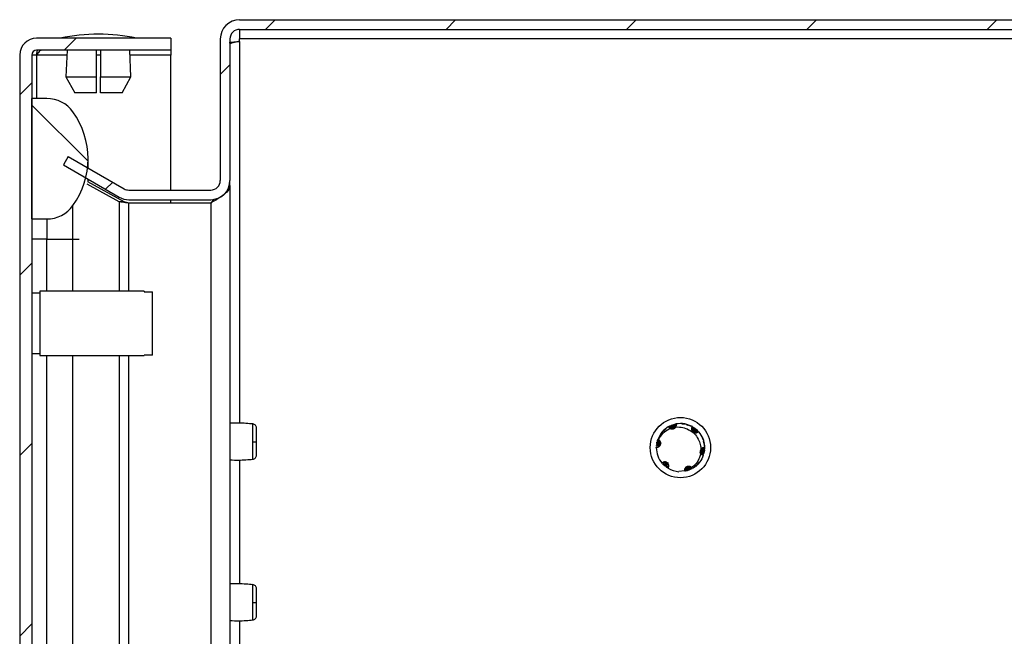
# Model space of a CAD drawing. Units: millimetres. Extents: x 1528 to 5579, y 546 to 5979.
# Drawn here: x 2063 to 2186, y 2438 to 2514 of the extents above; entities that cross this region are included whole.
import ezdxf

# ---------------------------------------------------------------- set-up
doc = ezdxf.new("R2010")
doc.units = ezdxf.units.MM
pattern_1 = [(45, (1603.321, 877.428), (-11.22532, 11.22532), [])]

msp = doc.modelspace()

# ---------------------------------------------------------------- hatches: boundary and pattern name
at = {"linetype": 'Continuous'}
h = msp.add_hatch(dxfattribs=at)
h.set_pattern_fill('ANSI31', scale=5, style=0)
h.set_pattern_definition(pattern_1)
edge = h.paths.add_edge_path(flags=0)
edge.add_arc((2090.82, 2511.94), 1.2, 90, 180, ccw=False)
edge.add_line((2090.82, 2513.14), (2311.02, 2513.14))
edge.add_arc((2311.02, 2511.94), 1.2, 0, 90, ccw=False)
edge.add_line((2312.22, 2511.94), (2312.22, 2510.44))
edge.add_arc((2310.72, 2510.44), 1.5, 315, 360, ccw=False)
edge.add_line((2311.78, 2509.38), (2310.52, 2508.12))
edge.add_arc((2312.79, 2505.86), 3.2, 135, 180)
edge.add_line((2309.59, 2505.86), (2309.59, 2500.24))
edge.add_line((2309.59, 2500.24), (2310.79, 2500.24))
edge.add_line((2310.79, 2500.24), (2310.79, 2505.86))
edge.add_arc((2312.79, 2505.86), 2, 135, 180, ccw=False)
edge.add_line((2311.37, 2507.27), (2312.63, 2508.53))
edge.add_arc((2310.72, 2510.44), 2.7, 315, 360)
edge.add_line((2313.42, 2510.44), (2313.42, 2511.94))
edge.add_arc((2311.02, 2511.94), 2.4, 0, 90)
edge.add_line((2311.02, 2514.34), (2090.82, 2514.34))
edge.add_arc((2090.82, 2511.94), 2.4, 90, 180)
edge.add_line((2088.42, 2511.94), (2088.42, 2494.34))
edge.add_arc((2087.22, 2494.34), 1.2, 270, 360, ccw=False)
edge.add_line((2087.22, 2493.14), (2077.04, 2493.14))
edge.add_arc((2077.04, 2494.34), 1.2, 240, 270, ccw=False)
edge.add_line((2076.44, 2493.3), (2069.49, 2497.32))
edge.add_line((2069.49, 2497.32), (2068.89, 2496.28))
edge.add_line((2068.89, 2496.28), (2075.84, 2492.26))
edge.add_arc((2077.04, 2494.34), 2.4, 240, 270)
edge.add_line((2077.04, 2491.94), (2087.22, 2491.94))
edge.add_arc((2087.22, 2494.34), 2.4, 270, 360)
edge.add_line((2089.62, 2494.34), (2089.62, 2511.94))
h = msp.add_hatch(dxfattribs=at)
h.set_pattern_fill('ANSI31', scale=5, style=0)
h.set_pattern_definition(pattern_1)
edge = h.paths.add_edge_path(flags=0)
edge.add_line((2064.96, 1717.14), (2064.96, 2509.94))
edge.add_arc((2065.56, 2509.94), 0.6, 90, 180, ccw=False)
edge.add_line((2065.56, 2510.54), (2082.26, 2510.54))
edge.add_line((2082.26, 2510.54), (2082.26, 2512.04))
edge.add_line((2082.26, 2512.04), (2065.56, 2512.04))
edge.add_arc((2065.56, 2509.94), 2.1, 90, 180)
edge.add_line((2063.46, 2509.94), (2063.46, 1717.14))
edge.add_arc((2065.56, 1717.14), 2.1, 180, 270)
edge.add_line((2065.56, 1715.04), (2082.26, 1715.04))
edge.add_line((2082.26, 1715.04), (2082.26, 1716.54))
edge.add_line((2082.26, 1716.54), (2065.56, 1716.54))
edge.add_arc((2065.56, 1717.14), 0.6, 180, 270, ccw=False)
h = msp.add_hatch(dxfattribs=at)
h.set_pattern_fill('ANSI31', scale=5, angle=90, style=0)
h.set_pattern_definition([(135, (1603.321, 877.428), (-11.22532, -11.22532), [])])
edge = h.paths.add_edge_path(flags=0)
edge.add_arc((2061.96, 2497.04), 10, 324.3147, 395.6853)
edge.add_arc((2066.83, 2500.54), 4, 35.6853, 90)
edge.add_line((2066.83, 2504.54), (2064.96, 2504.54))
edge.add_line((2064.96, 2504.54), (2064.96, 2489.54))
edge.add_line((2064.96, 2489.54), (2066.83, 2489.54))
edge.add_arc((2066.83, 2493.54), 4, 270, 324.3147)

# ---------------------------------------------------------------- linework, layer by layer
at = {"color": 7, "linetype": 'Continuous'}
for p, q in [((2090.82, 2514.34), (2311.02, 2514.34)), ((2090.82, 2513.14), (2311.02, 2513.14)), ((2090.82, 2513.14), (2090.82, 2511.94)), ((2082.26, 2512.04), (2065.56, 2512.04)), ((2082.26, 2512.04), (2082.26, 2510.54)), ((2088.42, 2511.94), (2088.42, 2494.34)), ((2089.62, 2511.94), (2089.62, 2494.34)), ((2311.02, 2511.94), (2090.82, 2511.94)), ((2090.82, 2511.64), (2090.82, 2511.94)), ((2082.26, 2510.54), (2065.56, 2510.54)), ((2065.56, 2509.94), (2065.67, 2510.54)), ((2069.35, 2510.54), (2069.21, 2507.24)), ((2073.01, 2507.24), (2073.01, 2510.54)), ((2073.51, 2510.54), (2073.51, 2507.24)), ((2077.3, 2507.24), (2077.16, 2510.54)), ((2082.26, 2510.54), (2082.26, 2509.94)), ((2063.46, 2509.94), (2063.46, 1717.14)), ((2064.96, 2509.94), (2064.96, 1717.14)), ((2065.56, 2509.94), (2064.96, 2509.94)), ((2082.26, 2493.14), (2082.26, 2509.94)), ((2069.21, 2507.24), (2070.32, 2505.24)), ((2069.21, 2507.24), (2073.01, 2507.24)), ((2073.01, 2505.24), (2073.01, 2507.24)), ((2073.51, 2507.24), (2077.3, 2507.24)), ((2073.51, 2505.24), (2073.51, 2507.24)), ((2076.19, 2505.24), (2077.3, 2507.24)), ((2064.96, 2489.54), (2064.96, 2504.54)), ((2066.83, 2504.54), (2064.96, 2504.54)), ((2073.01, 2505.24), (2070.32, 2505.24)), ((2076.19, 2505.24), (2073.51, 2505.24)), ((2069.49, 2497.32), (2068.89, 2496.28)), ((2069.49, 2497.32), (2076.44, 2493.3)), ((2071.96, 2495.89), (2071.96, 2497.04)), ((2068.89, 2496.28), (2075.84, 2492.26)), ((2071.96, 2494.15), (2071.96, 2494.51)), ((2075.84, 2491.67), (2071.83, 2493.89)), ((2076.44, 2491.67), (2071.94, 2494.16)), ((2089.53, 2493.7), (2089.62, 2493.7)), ((2089.62, 2493.7), (2089.62, 2494.34)), ((2089.62, 2493.7), (2089.62, 2423.04)), ((2077.04, 2493.14), (2087.22, 2493.14)), ((2087.63, 2492.02), (2087.22, 2491.52)), ((2070.08, 2487.04), (2070.08, 2491.21)), ((2076.44, 2491.67), (2075.84, 2491.67)), ((2077.04, 2491.94), (2087.22, 2491.94)), ((2087.22, 2491.52), (2077.04, 2491.52)), ((2082.26, 2491.52), (2082.26, 2491.94)), ((2064.96, 2489.54), (2066.83, 2489.54)), ((2066.83, 2489.54), (2066.83, 2487.04)), ((2066.83, 2487.04), (2064.96, 2487.04)), ((2066.83, 2487.04), (2070.08, 2487.04)), ((2065.96, 2480.29), (2064.96, 2480.29)), ((2078.96, 2480.54), (2065.96, 2480.54)), ((2065.96, 2480.54), (2065.96, 2472.54)), ((2078.96, 2480.54), (2078.96, 2480.49)), ((2078.96, 2480.49), (2079.96, 2480.49)), ((2079.96, 2472.59), (2079.96, 2480.49)), ((2064.96, 2472.79), (2065.96, 2472.79)), ((2065.96, 2472.54), (2078.96, 2472.54)), ((2079.96, 2472.59), (2078.96, 2472.59)), ((2078.96, 2472.59), (2078.96, 2472.54)), ((2144.17, 2463.69), (2144.46, 2463.8)), ((2144.36, 2463.79), (2144.65, 2463.87)), ((2144.5, 2463.85), (2144.55, 2463.87)), ((2144.55, 2463.87), (2144.84, 2463.94)), ((2144.69, 2463.93), (2144.74, 2463.94)), ((2144.74, 2463.94), (2145.04, 2463.99)), ((2144.88, 2463.99), (2144.93, 2464)), ((2145.11, 2464.04), (2145.07, 2464.03)), ((2146.37, 2463.96), (2146.82, 2463.86)), ((2146.42, 2463.99), (2146.63, 2463.9)), ((2146.55, 2463.91), (2146.99, 2463.78)), ((2146.6, 2463.94), (2146.81, 2463.83)), ((2143.43, 2463.08), (2143.6, 2463.22)), ((2143.58, 2463.25), (2143.46, 2463.08)), ((2143.73, 2463.38), (2143.55, 2463.17)), ((2143.55, 2463.22), (2143.74, 2463.35)), ((2143.87, 2463.49), (2143.69, 2463.3)), ((2143.69, 2463.35), (2143.89, 2463.47)), ((2144.03, 2463.6), (2143.74, 2463.33)), ((2144.13, 2463.67), (2144.17, 2463.69)), ((2144.31, 2463.77), (2144.36, 2463.79)), ((2144.42, 2463.48), (2144.42, 2463.48)), ((2147.1, 2463.73), (2147.14, 2463.7)), ((2147.14, 2463.7), (2147.38, 2463.51)), ((2147.28, 2463.62), (2147.32, 2463.6)), ((2147.32, 2463.6), (2147.54, 2463.39)), ((2147.45, 2463.51), (2147.49, 2463.48)), ((2147.49, 2463.48), (2147.7, 2463.26)), ((2147.61, 2463.38), (2147.65, 2463.34)), ((2147.65, 2463.34), (2147.84, 2463.11)), ((2147.76, 2463.24), (2147.8, 2463.21)), ((2147.89, 2463.1), (2147.92, 2463.07)), ((2148.02, 2462.96), (2148.01, 2462.96)), ((2142.81, 2461.83), (2142.7, 2461.54)), ((2142.7, 2461.5), (2142.7, 2461.54)), ((2142.73, 2461.7), (2142.74, 2461.75)), ((2142.78, 2461.89), (2142.79, 2461.93)), ((2142.91, 2462.17), (2142.79, 2461.93)), ((2142.85, 2462.11), (2142.83, 2462.07)), ((2142.94, 2462.08), (2142.85, 2462.11)), ((2148.46, 2462.19), (2148.5, 2462.1)), ((2148.49, 2461.94), (2148.64, 2461.51)), ((2148.54, 2461.77), (2148.66, 2461.32)), ((2148.6, 2461.74), (2148.61, 2461.51)), ((2142.67, 2461.09), (2142.67, 2461.14)), ((2142.67, 2461.14), (2142.67, 2461.14)), ((2142.67, 2461.14), (2142.67, 2461.09)), ((2142.67, 2461.09), (2142.67, 2461.13)), ((2142.68, 2461.29), (2142.68, 2461.34)), ((2142.82, 2460.17), (2142.81, 2460.17)), ((2148.62, 2460.54), (2148.51, 2460.26)), ((2148.54, 2460.2), (2148.52, 2460.16)), ((2148.65, 2460.74), (2148.57, 2460.45)), ((2148.59, 2460.39), (2148.57, 2460.34)), ((2148.67, 2460.95), (2148.6, 2460.65)), ((2148.67, 2461.15), (2148.62, 2460.85)), ((2148.63, 2460.58), (2148.62, 2460.54)), ((2148.66, 2460.79), (2148.65, 2460.74)), ((2148.67, 2461.2), (2148.67, 2461.15)), ((2148.67, 2461), (2148.67, 2460.95)), ((2142.88, 2459.99), (2142.88, 2460)), ((2143.39, 2459.15), (2143.37, 2459.16)), ((2143.51, 2459.01), (2143.48, 2459.04)), ((2143.77, 2458.77), (2143.57, 2459)), ((2143.65, 2458.87), (2143.62, 2458.91)), ((2147.71, 2458.96), (2147.39, 2458.63)), ((2147.72, 2458.9), (2147.53, 2458.77)), ((2147.84, 2459.1), (2147.54, 2458.75)), ((2143.81, 2458.74), (2143.77, 2458.77)), ((2144.11, 2458.53), (2143.88, 2458.73)), ((2143.97, 2458.62), (2143.93, 2458.65)), ((2144.05, 2458.77), (2143.97, 2458.62)), ((2145.04, 2458.16), (2145.05, 2458.16)), ((2146.18, 2458.2), (2145.47, 2458.1)), ((2146.5, 2458.21), (2146.16, 2458.17)), ((2146.36, 2458.17), (2146.32, 2458.16)), ((2146.7, 2458.27), (2146.4, 2458.22)), ((2146.55, 2458.22), (2146.5, 2458.21)), ((2146.89, 2458.35), (2146.6, 2458.28)), ((2146.74, 2458.29), (2146.7, 2458.27)), ((2147.08, 2458.44), (2146.79, 2458.35)), ((2146.93, 2458.37), (2146.89, 2458.35)), ((2147.25, 2458.54), (2146.97, 2458.43)), ((2147.12, 2458.46), (2147.08, 2458.44)), ((2147.29, 2458.57), (2147.25, 2458.54)), ((2147.29, 2458.57), (2147.29, 2458.57))]:
    msp.add_line(p, q, dxfattribs=at)
at = {"color": 8, "linetype": 'Continuous'}
for p, q in [((2090.82, 2511.64), (2090.82, 2464.13)), ((2065.56, 2509.94), (2065.56, 2504.54)), ((2069.33, 2509.94), (2065.56, 2509.94)), ((2073.51, 2509.94), (2073.01, 2509.94)), ((2082.26, 2509.94), (2077.18, 2509.94)), ((2075.84, 2491.67), (2075.84, 2480.54)), ((2077.04, 2480.54), (2077.04, 2491.52)), ((2087.22, 2491.52), (2087.22, 2423.04)), ((2066.83, 2480.54), (2066.83, 2487.04)), ((2070.08, 2487.04), (2070.85, 2487.04)), ((2070.08, 2480.54), (2070.08, 2487.04)), ((2066.83, 2424.96), (2066.83, 2472.54)), ((2070.08, 2423.54), (2070.08, 2472.54)), ((2075.84, 2472.54), (2075.84, 2423.54)), ((2077.04, 2423.44), (2077.04, 2472.54)), ((2090.82, 2459.55), (2090.82, 2444.13)), ((2090.82, 2439.55), (2090.82, 2423.04))]:
    msp.add_line(p, q, dxfattribs=at)
at = {"color": 7, "linetype": 'Continuous'}
msp.add_circle((2145.67, 2461.09), 3.75, dxfattribs=at)
for centre, radius, start, end in [((2090.82, 2511.94), 2.4, 90, 180), ((2090.82, 2511.94), 1.2, 90, 180), ((2065.56, 2509.94), 2.1, 90, 180), ((2073.56, 2486.78), 25.77, 90.6701, 101.3059), ((2072.95, 2486.78), 25.77, 78.6941, 89.3299), ((2065.56, 2509.94), 0.6, 90, 180), ((2066.83, 2500.54), 4, 35.6853, 90), ((2061.96, 2497.04), 10, 324.3147, 35.6853), ((2077.04, 2494.34), 1.2, 240, 270), ((2087.22, 2494.34), 2.4, 270, 0), ((2087.22, 2494.34), 1.2, 270, 0), ((2077.04, 2494.34), 2.4, 240, 270), ((2066.83, 2493.54), 4, 270, 324.3147), ((2092.57, 2473.71), 11.89, 269.4799, 271.6698), ((2145.67, 2461.09), 3, 180, 220.0116), ((2145.67, 2461.09), 3, 239.1324, 266.2193), ((2092.57, 2453.71), 11.89, 269.4799, 271.6698)]:
    msp.add_arc(centre, radius, start, end, dxfattribs=at)
for points, knots in [([(2089.51, 2511.51), (2089.64, 2511.53), (2090.01, 2511.57), (2090.5, 2511.61), (2090.82, 2511.64)], [0, 0, 0, 0, 0.335073, 1, 1, 1, 1]), ([(2090.82, 2511.64), (2090.66, 2511.61), (2090.35, 2511.56), (2089.95, 2511.47), (2089.67, 2511.39), (2089.64, 2511.33), (2089.62, 2511.3)], [0, 0, 0, 0, 0.2499989, 0.499996, 0.7499973, 1, 1, 1, 1]), ([(2066.16, 2510.54), (2066.11, 2510.53), (2066.01, 2510.51), (2065.86, 2510.38), (2065.71, 2510.18), (2065.61, 2510.02), (2065.56, 2509.94)], [0, 0, 0, 0, 0.250015, 0.499996, 0.749989, 1, 1, 1, 1]), ([(2089.62, 2493.7), (2089.58, 2493.52), (2089.51, 2493.16), (2088.96, 2492.62), (2088.17, 2492.07), (2087.54, 2491.7), (2087.22, 2491.52)], [0, 0, 0, 0, 0.248419, 0.497021, 0.745629, 1, 1, 1, 1]), ([(2077.04, 2491.52), (2076.91, 2491.53), (2076.63, 2491.57), (2076.22, 2491.62), (2075.97, 2491.65), (2075.84, 2491.67)], [0, 0, 0, 0, 0.319965, 0.654654, 1, 1, 1, 1]), ([(2077.04, 2491.52), (2076.94, 2491.54), (2076.79, 2491.58), (2076.59, 2491.63), (2076.49, 2491.66), (2076.44, 2491.67)], [0, 0, 0, 0, 0.483152, 0.73934, 1, 1, 1, 1]), ([(2092.49, 2464.03), (2091.9, 2464.08), (2090.94, 2464.17), (2089.98, 2464.13), (2089.62, 2464.12)], [0, 0, 0, 0, 0.619115, 1, 1, 1, 1]), ([(2092.92, 2463.54), (2092.91, 2463.6), (2092.9, 2463.72), (2092.8, 2463.88), (2092.65, 2464), (2092.52, 2464.02), (2092.47, 2464.04)], [0, 0, 0, 0, 0.2412583, 0.4999718, 0.7587312, 1, 1, 1, 1]), ([(2144.61, 2463.43), (2144.62, 2463.45), (2144.64, 2463.55), (2144.6, 2463.7), (2144.53, 2463.81), (2144.5, 2463.85)], [0, 0, 0, 0, 0.18146, 0.605908, 1, 1, 1, 1]), ([(2144.55, 2463.87), (2144.6, 2463.82), (2144.69, 2463.72), (2144.74, 2463.55), (2144.72, 2463.44), (2144.71, 2463.4)], [0, 0, 0, 0, 0.410117, 0.76972, 1, 1, 1, 1]), ([(2144.73, 2463.44), (2144.75, 2463.48), (2144.79, 2463.58), (2144.78, 2463.76), (2144.72, 2463.87), (2144.69, 2463.93)], [0, 0, 0, 0, 0.2410964, 0.6084777, 1, 1, 1, 1]), ([(2144.74, 2463.94), (2144.78, 2463.88), (2144.86, 2463.77), (2144.88, 2463.59), (2144.84, 2463.48), (2144.82, 2463.43)], [0, 0, 0, 0, 0.393641, 0.732219, 1, 1, 1, 1]), ([(2144.85, 2463.47), (2144.86, 2463.49), (2144.91, 2463.57), (2144.94, 2463.72), (2144.93, 2463.87), (2144.89, 2463.96), (2144.88, 2463.99)], [0, 0, 0, 0, 0.136677, 0.457326, 0.841986, 1, 1, 1, 1]), ([(2145.07, 2464.03), (2145.08, 2463.96), (2145.1, 2463.81), (2145.03, 2463.62), (2144.94, 2463.49), (2144.89, 2463.45), (2144.88, 2463.45)], [0, 0, 0, 0, 0.34833, 0.706686, 0.951194, 1, 1, 1, 1]), ([(2144.93, 2464), (2144.96, 2463.94), (2145.01, 2463.84), (2145.01, 2463.66), (2144.97, 2463.54), (2144.92, 2463.49), (2144.91, 2463.49)], [0, 0, 0, 0, 0.3300755, 0.6609831, 0.9660719, 1, 1, 1, 1]), ([(2145.11, 2464.04), (2145.13, 2463.98), (2145.16, 2463.87), (2145.13, 2463.74), (2145.1, 2463.67), (2145.09, 2463.65)], [0, 0, 0, 0, 0.435919, 0.8730884, 1, 1, 1, 1]), ([(2147.16, 2463.7), (2146.84, 2463.84), (2146.2, 2464.14), (2145.48, 2464.07), (2145.11, 2464.04)], [0, 0, 0, 0, 0.478929, 1, 1, 1, 1]), ([(2145.84, 2464.05), (2145.94, 2464.06), (2146.08, 2464.07), (2146.22, 2464.04), (2146.26, 2464.03)], [0, 0, 0, 0, 0.676828, 1, 1, 1, 1]), ([(2145.85, 2464.07), (2145.88, 2464.08), (2145.95, 2464.09), (2146.02, 2464.07), (2146.06, 2464.07)], [0, 0, 0, 0, 0.364265, 1, 1, 1, 1]), ([(2146.38, 2464.01), (2146.38, 2464.01), (2146.39, 2464), (2146.41, 2464), (2146.42, 2464), (2146.42, 2463.99)], [0, 0, 0, 0, 0.1283507, 0.6415193, 1, 1, 1, 1]), ([(2146.56, 2463.96), (2146.56, 2463.95), (2146.57, 2463.95), (2146.59, 2463.95), (2146.6, 2463.94), (2146.6, 2463.94)], [0, 0, 0, 0, 0.225759, 0.612925, 1, 1, 1, 1]), ([(2146.74, 2463.89), (2146.74, 2463.89), (2146.75, 2463.89), (2146.77, 2463.88), (2146.78, 2463.88), (2146.78, 2463.88)], [0, 0, 0, 0, 0.228943, 0.614456, 1, 1, 1, 1]), ([(2146.92, 2463.82), (2146.92, 2463.82), (2146.93, 2463.81), (2146.95, 2463.81), (2146.96, 2463.8), (2146.97, 2463.8)], [0, 0, 0, 0, 0.133225, 0.666305, 1, 1, 1, 1]), ([(2092.92, 2461.82), (2092.92, 2462.05), (2092.92, 2462.49), (2092.92, 2463.06), (2092.92, 2463.46), (2092.92, 2463.51), (2092.92, 2463.54)], [0, 0, 0, 0, 0.25003, 0.500074, 0.750107, 1, 1, 1, 1]), ([(2144.18, 2463.7), (2143.9, 2463.5), (2143.31, 2463.09), (2143.01, 2462.45), (2142.85, 2462.11)], [0, 0, 0, 0, 0.47849, 1, 1, 1, 1]), ([(2142.94, 2462.08), (2143.11, 2462.36), (2143.44, 2462.92), (2144.03, 2463.32), (2144.37, 2463.47), (2144.42, 2463.48)], [0, 0, 0, 0, 0.466082, 0.932772, 1, 1, 1, 1]), ([(2143.52, 2463.19), (2143.52, 2463.19), (2143.53, 2463.19), (2143.54, 2463.2), (2143.55, 2463.21), (2143.55, 2463.22), (2143.55, 2463.22)], [0, 0, 0, 0, 0.1514693, 0.4542723, 0.7271331, 1, 1, 1, 1]), ([(2143.66, 2463.32), (2143.66, 2463.32), (2143.67, 2463.32), (2143.68, 2463.33), (2143.69, 2463.34), (2143.69, 2463.35)], [0, 0, 0, 0, 0.231666, 0.615873, 1, 1, 1, 1]), ([(2143.8, 2463.44), (2143.81, 2463.44), (2143.81, 2463.45), (2143.83, 2463.46), (2143.84, 2463.47), (2143.84, 2463.47)], [0, 0, 0, 0, 0.220858, 0.610417, 1, 1, 1, 1]), ([(2143.96, 2463.56), (2143.96, 2463.56), (2143.97, 2463.56), (2143.98, 2463.57), (2144, 2463.58), (2144, 2463.58)], [0, 0, 0, 0, 0.105704, 0.528532, 1, 1, 1, 1]), ([(2144.42, 2463.48), (2144.39, 2463.5), (2144.33, 2463.53), (2144.25, 2463.6), (2144.21, 2463.66), (2144.18, 2463.7)], [0, 0, 0, 0, 0.299987, 0.5999485, 1, 1, 1, 1]), ([(2144.47, 2463.47), (2144.45, 2463.52), (2144.43, 2463.64), (2144.35, 2463.72), (2144.31, 2463.77)], [0, 0, 0, 0, 0.498291, 1, 1, 1, 1]), ([(2144.36, 2463.79), (2144.41, 2463.74), (2144.52, 2463.65), (2144.59, 2463.51), (2144.58, 2463.44), (2144.58, 2463.43)], [0, 0, 0, 0, 0.488555, 0.923509, 1, 1, 1, 1]), ([(2144.42, 2463.48), (2144.47, 2463.46), (2144.57, 2463.41), (2144.74, 2463.42), (2144.91, 2463.47), (2145.02, 2463.56), (2145.07, 2463.63), (2145.09, 2463.65)], [0, 0, 0, 0, 0.220024, 0.440049, 0.660065, 0.880097, 1, 1, 1, 1]), ([(2145.09, 2463.65), (2145.39, 2463.66), (2145.95, 2463.68), (2146.45, 2463.44), (2146.68, 2463.32)], [0, 0, 0, 0, 0.537125, 1, 1, 1, 1]), ([(2146.68, 2463.32), (2146.75, 2463.29), (2147.07, 2463.13), (2147.59, 2462.71), (2147.84, 2462.21), (2147.96, 2461.96)], [0, 0, 0, 0, 0.1306496, 0.5600042, 1, 1, 1, 1]), ([(2147.09, 2463.39), (2147.09, 2463.42), (2147.08, 2463.48), (2147.1, 2463.59), (2147.14, 2463.66), (2147.16, 2463.7)], [0, 0, 0, 0, 0.295608, 0.591149, 1, 1, 1, 1]), ([(2147.09, 2463.33), (2147.14, 2463.37), (2147.23, 2463.45), (2147.26, 2463.57), (2147.28, 2463.62)], [0, 0, 0, 0, 0.512867, 1, 1, 1, 1]), ([(2147.92, 2463.07), (2147.88, 2463.03), (2147.81, 2462.94), (2147.64, 2462.88), (2147.48, 2462.89), (2147.33, 2462.95), (2147.22, 2463.05), (2147.14, 2463.18), (2147.1, 2463.29), (2147.09, 2463.36), (2147.09, 2463.39)], [0, 0, 0, 0, 0.158597, 0.317686, 0.46267, 0.587583, 0.700222, 0.813784, 0.940267, 1, 1, 1, 1]), ([(2147.12, 2463.07), (2147.2, 2463.08), (2147.34, 2463.1), (2147.51, 2463.22), (2147.58, 2463.32), (2147.61, 2463.38)], [0, 0, 0, 0, 0.36094, 0.675603, 1, 1, 1, 1]), ([(2147.32, 2463.6), (2147.31, 2463.52), (2147.29, 2463.39), (2147.2, 2463.26), (2147.14, 2463.22), (2147.13, 2463.22)], [0, 0, 0, 0, 0.493254, 0.933494, 1, 1, 1, 1]), ([(2147.14, 2463.19), (2147.17, 2463.2), (2147.26, 2463.23), (2147.37, 2463.34), (2147.43, 2463.45), (2147.45, 2463.51)], [0, 0, 0, 0, 0.186923, 0.611475, 1, 1, 1, 1]), ([(2147.49, 2463.48), (2147.47, 2463.4), (2147.43, 2463.27), (2147.32, 2463.14), (2147.22, 2463.11), (2147.19, 2463.1)], [0, 0, 0, 0, 0.427189, 0.802918, 1, 1, 1, 1]), ([(2147.65, 2463.34), (2147.62, 2463.28), (2147.57, 2463.15), (2147.44, 2463.05), (2147.34, 2463.03), (2147.32, 2463.03)], [0, 0, 0, 0, 0.442478, 0.824611, 1, 1, 1, 1]), ([(2147.8, 2463.21), (2147.76, 2463.16), (2147.7, 2463.05), (2147.55, 2462.96), (2147.41, 2462.93), (2147.34, 2462.95), (2147.33, 2462.96)], [0, 0, 0, 0, 0.320216, 0.641207, 0.937399, 1, 1, 1, 1]), ([(2147.34, 2463.01), (2147.36, 2463.01), (2147.44, 2463.01), (2147.57, 2463.07), (2147.69, 2463.15), (2147.75, 2463.22), (2147.76, 2463.24)], [0, 0, 0, 0, 0.097626, 0.448454, 0.866918, 1, 1, 1, 1]), ([(2147.38, 2462.94), (2147.42, 2462.94), (2147.53, 2462.92), (2147.71, 2462.97), (2147.83, 2463.04), (2147.88, 2463.1), (2147.89, 2463.1)], [0, 0, 0, 0, 0.2446415, 0.5516933, 0.9242203, 1, 1, 1, 1]), ([(2147.92, 2463.07), (2148.13, 2462.8), (2148.55, 2462.22), (2148.63, 2461.51), (2148.67, 2461.14)], [0, 0, 0, 0, 0.47906, 1, 1, 1, 1]), ([(2092.47, 2461.53), (2092.47, 2461.58), (2092.47, 2461.67), (2092.47, 2461.77), (2092.47, 2461.82)], [0, 0, 0, 0, 0.499958, 1, 1, 1, 1]), ([(2092.92, 2460.14), (2092.92, 2460.17), (2092.92, 2460.21), (2092.92, 2460.6), (2092.92, 2461.16), (2092.92, 2461.6), (2092.92, 2461.82)], [0, 0, 0, 0, 0.24979, 0.499766, 0.749863, 1, 1, 1, 1]), ([(2142.68, 2461.34), (2142.75, 2461.36), (2142.88, 2461.41), (2143.04, 2461.39), (2143.1, 2461.34), (2143.12, 2461.33)], [0, 0, 0, 0, 0.473877, 0.895029, 1, 1, 1, 1]), ([(2142.7, 2461.54), (2142.78, 2461.56), (2142.91, 2461.59), (2143.09, 2461.54), (2143.17, 2461.46), (2143.2, 2461.43)], [0, 0, 0, 0, 0.3975, 0.745147, 1, 1, 1, 1]), ([(2143.13, 2461.36), (2143.11, 2461.38), (2143.04, 2461.45), (2142.88, 2461.5), (2142.76, 2461.5), (2142.7, 2461.5)], [0, 0, 0, 0, 0.206242, 0.615446, 1, 1, 1, 1]), ([(2143.17, 2461.48), (2143.14, 2461.51), (2143.08, 2461.6), (2142.93, 2461.68), (2142.8, 2461.69), (2142.73, 2461.7)], [0, 0, 0, 0, 0.228805, 0.596096, 1, 1, 1, 1]), ([(2142.74, 2461.75), (2142.81, 2461.75), (2142.95, 2461.76), (2143.11, 2461.69), (2143.16, 2461.61), (2143.18, 2461.58)], [0, 0, 0, 0, 0.434124, 0.806168, 1, 1, 1, 1]), ([(2143.2, 2461.59), (2143.19, 2461.61), (2143.16, 2461.68), (2143.05, 2461.78), (2142.91, 2461.86), (2142.81, 2461.88), (2142.78, 2461.89)], [0, 0, 0, 0, 0.103727, 0.421167, 0.803464, 1, 1, 1, 1]), ([(2142.79, 2461.93), (2142.85, 2461.93), (2142.97, 2461.92), (2143.12, 2461.82), (2143.2, 2461.72), (2143.22, 2461.65), (2143.22, 2461.64)], [0, 0, 0, 0, 0.325979, 0.652825, 0.953429, 1, 1, 1, 1]), ([(2143.23, 2461.62), (2143.22, 2461.66), (2143.2, 2461.76), (2143.1, 2461.9), (2142.97, 2462.01), (2142.88, 2462.05), (2142.83, 2462.07)], [0, 0, 0, 0, 0.177133, 0.473502, 0.774834, 1, 1, 1, 1]), ([(2142.97, 2461.2), (2143.02, 2461.23), (2143.08, 2461.28), (2143.15, 2461.37), (2143.19, 2461.45), (2143.21, 2461.53), (2143.22, 2461.61), (2143.22, 2461.7), (2143.2, 2461.78), (2143.17, 2461.85), (2143.13, 2461.93), (2143.07, 2461.99), (2143.01, 2462.04), (2142.96, 2462.07), (2142.94, 2462.08)], [0, 0, 0, 0, 0.155662, 0.232657, 0.309643, 0.386618, 0.463621, 0.540604, 0.617591, 0.694585, 0.77158, 0.848572, 0.923271, 1, 1, 1, 1]), ([(2147.96, 2461.96), (2148.05, 2461.75), (2148.2, 2461.39), (2148.22, 2461.01), (2148.23, 2460.86)], [0, 0, 0, 0, 0.606679, 1, 1, 1, 1]), ([(2148.39, 2462.27), (2148.44, 2462.18), (2148.52, 2462.06), (2148.55, 2461.93), (2148.56, 2461.89)], [0, 0, 0, 0, 0.683024, 1, 1, 1, 1]), ([(2148.52, 2461.95), (2148.54, 2461.91), (2148.58, 2461.83), (2148.6, 2461.74), (2148.61, 2461.7)], [0, 0, 0, 0, 0.559034, 1, 1, 1, 1]), ([(2148.54, 2461.96), (2148.54, 2461.96), (2148.54, 2461.96), (2148.55, 2461.95), (2148.55, 2461.93), (2148.55, 2461.92), (2148.55, 2461.92)], [0, 0, 0, 0, 0.102155, 0.306439, 0.653276, 1, 1, 1, 1]), ([(2148.59, 2461.78), (2148.59, 2461.78), (2148.59, 2461.77), (2148.6, 2461.76), (2148.6, 2461.74), (2148.6, 2461.74)], [0, 0, 0, 0, 0.216583, 0.608327, 1, 1, 1, 1]), ([(2148.63, 2461.6), (2148.63, 2461.59), (2148.63, 2461.58), (2148.63, 2461.57), (2148.63, 2461.56), (2148.63, 2461.55)], [0, 0, 0, 0, 0.233543, 0.616694, 1, 1, 1, 1]), ([(2148.65, 2461.4), (2148.65, 2461.4), (2148.65, 2461.39), (2148.66, 2461.38), (2148.66, 2461.36), (2148.66, 2461.36)], [0, 0, 0, 0, 0.157393, 0.472054, 1, 1, 1, 1]), ([(2092.47, 2459.65), (2092.52, 2459.66), (2092.65, 2459.68), (2092.8, 2459.8), (2092.9, 2459.96), (2092.91, 2460.08), (2092.92, 2460.14)], [0, 0, 0, 0, 0.24126, 0.500015, 0.758753, 1, 1, 1, 1]), ([(2142.67, 2461.14), (2142.7, 2461.14), (2142.76, 2461.13), (2142.86, 2461.15), (2142.93, 2461.18), (2142.97, 2461.2)], [0, 0, 0, 0, 0.267971, 0.535952, 1, 1, 1, 1]), ([(2143.04, 2461.26), (2143.04, 2461.26), (2142.98, 2461.3), (2142.85, 2461.32), (2142.73, 2461.3), (2142.68, 2461.29)], [0, 0, 0, 0, 0.003789, 0.533359, 1, 1, 1, 1]), ([(2148.18, 2460.31), (2148.1, 2460.02), (2147.92, 2459.45), (2147.45, 2458.91), (2147.13, 2458.67), (2147.04, 2458.6)], [0, 0, 0, 0, 0.42395, 0.847721, 1, 1, 1, 1]), ([(2148.52, 2460.16), (2148.39, 2459.84), (2148.11, 2459.19), (2147.53, 2458.76), (2147.24, 2458.53)], [0, 0, 0, 0, 0.479234, 1, 1, 1, 1]), ([(2148.23, 2460.86), (2148.21, 2460.83), (2148.15, 2460.75), (2148.11, 2460.6), (2148.12, 2460.44), (2148.16, 2460.35), (2148.18, 2460.31)], [0, 0, 0, 0, 0.21408, 0.497708, 0.781338, 1, 1, 1, 1]), ([(2148.52, 2460.16), (2148.46, 2460.17), (2148.35, 2460.19), (2148.21, 2460.3), (2148.14, 2460.41), (2148.13, 2460.49), (2148.13, 2460.5)], [0, 0, 0, 0, 0.316185, 0.633257, 0.923109, 1, 1, 1, 1]), ([(2148.13, 2460.43), (2148.14, 2460.41), (2148.15, 2460.37), (2148.17, 2460.33), (2148.18, 2460.31)], [0, 0, 0, 0, 0.447016, 1, 1, 1, 1]), ([(2148.14, 2460.52), (2148.17, 2460.47), (2148.22, 2460.38), (2148.36, 2460.26), (2148.47, 2460.22), (2148.54, 2460.2)], [0, 0, 0, 0, 0.2643355, 0.6197265, 1, 1, 1, 1]), ([(2148.62, 2460.54), (2148.55, 2460.53), (2148.41, 2460.51), (2148.24, 2460.57), (2148.17, 2460.65), (2148.15, 2460.68)], [0, 0, 0, 0, 0.411428, 0.767855, 1, 1, 1, 1]), ([(2148.57, 2460.34), (2148.51, 2460.34), (2148.39, 2460.34), (2148.24, 2460.41), (2148.17, 2460.51), (2148.15, 2460.54)], [0, 0, 0, 0, 0.364299, 0.729427, 1, 1, 1, 1]), ([(2148.16, 2460.63), (2148.17, 2460.61), (2148.22, 2460.54), (2148.35, 2460.45), (2148.48, 2460.4), (2148.57, 2460.39), (2148.59, 2460.39)], [0, 0, 0, 0, 0.122946, 0.476975, 0.895878, 1, 1, 1, 1]), ([(2148.18, 2460.77), (2148.21, 2460.74), (2148.28, 2460.66), (2148.44, 2460.59), (2148.56, 2460.59), (2148.63, 2460.58)], [0, 0, 0, 0, 0.244618, 0.62195, 1, 1, 1, 1]), ([(2148.65, 2460.74), (2148.58, 2460.72), (2148.45, 2460.68), (2148.28, 2460.72), (2148.21, 2460.77), (2148.19, 2460.79)], [0, 0, 0, 0, 0.4418867, 0.8316468, 1, 1, 1, 1]), ([(2148.22, 2460.9), (2148.24, 2460.93), (2148.28, 2460.99), (2148.34, 2461.03), (2148.36, 2461.04)], [0, 0, 0, 0, 0.582432, 1, 1, 1, 1]), ([(2148.22, 2460.9), (2148.24, 2460.88), (2148.32, 2460.81), (2148.48, 2460.77), (2148.6, 2460.78), (2148.66, 2460.79)], [0, 0, 0, 0, 0.200591, 0.620902, 1, 1, 1, 1]), ([(2148.67, 2460.95), (2148.6, 2460.92), (2148.47, 2460.86), (2148.34, 2460.89), (2148.28, 2460.9)], [0, 0, 0, 0, 0.536846, 1, 1, 1, 1]), ([(2148.32, 2461.01), (2148.38, 2460.99), (2148.5, 2460.96), (2148.61, 2460.98), (2148.67, 2461)], [0, 0, 0, 0, 0.5220805, 1, 1, 1, 1]), ([(2148.36, 2461.04), (2148.39, 2461.06), (2148.44, 2461.09), (2148.55, 2461.13), (2148.62, 2461.14), (2148.67, 2461.14)], [0, 0, 0, 0, 0.2919, 0.583783, 1, 1, 1, 1]), ([(2089.62, 2459.57), (2089.98, 2459.55), (2090.94, 2459.52), (2091.9, 2459.6), (2092.49, 2459.65)], [0, 0, 0, 0, 0.380885, 1, 1, 1, 1]), ([(2144.22, 2458.81), (2144.22, 2458.86), (2144.21, 2458.95), (2144.16, 2459.05), (2144.12, 2459.12), (2144.06, 2459.18), (2144, 2459.23), (2143.92, 2459.27), (2143.84, 2459.3), (2143.76, 2459.31), (2143.68, 2459.31), (2143.59, 2459.29), (2143.53, 2459.27), (2143.45, 2459.23), (2143.41, 2459.19), (2143.37, 2459.16)], [0, 0, 0, 0, 0.1429836, 0.2136957, 0.284438, 0.3551641, 0.4258818, 0.4966117, 0.5673343, 0.6380606, 0.7087853, 0.7795095, 0.8502316, 0.8855025, 1, 1, 1, 1]), ([(2143.96, 2459.25), (2143.93, 2459.26), (2143.84, 2459.29), (2143.68, 2459.29), (2143.52, 2459.24), (2143.43, 2459.18), (2143.39, 2459.15)], [0, 0, 0, 0, 0.139721, 0.436182, 0.737831, 1, 1, 1, 1]), ([(2143.48, 2459.04), (2143.51, 2459.09), (2143.58, 2459.19), (2143.74, 2459.26), (2143.87, 2459.28), (2143.94, 2459.25), (2143.95, 2459.25)], [0, 0, 0, 0, 0.326949, 0.654779, 0.955294, 1, 1, 1, 1]), ([(2143.95, 2459.22), (2143.94, 2459.22), (2143.88, 2459.22), (2143.76, 2459.19), (2143.61, 2459.12), (2143.54, 2459.04), (2143.51, 2459.01)], [0, 0, 0, 0, 0.014345, 0.343946, 0.742828, 1, 1, 1, 1]), ([(2143.62, 2458.91), (2143.65, 2458.97), (2143.71, 2459.09), (2143.87, 2459.19), (2143.98, 2459.2), (2144.03, 2459.2)], [0, 0, 0, 0, 0.398238, 0.738235, 1, 1, 1, 1]), ([(2144.17, 2459.15), (2144.1, 2459.14), (2143.95, 2459.13), (2143.77, 2459.03), (2143.69, 2458.93), (2143.65, 2458.87)], [0, 0, 0, 0, 0.356363, 0.656541, 1, 1, 1, 1]), ([(2143.77, 2458.77), (2143.79, 2458.84), (2143.84, 2458.97), (2143.97, 2459.09), (2144.07, 2459.12), (2144.11, 2459.13)], [0, 0, 0, 0, 0.414709, 0.776436, 1, 1, 1, 1]), ([(2144.16, 2459.05), (2144.13, 2459.04), (2144.02, 2459.01), (2143.9, 2458.9), (2143.84, 2458.79), (2143.81, 2458.74)], [0, 0, 0, 0, 0.223807, 0.619964, 1, 1, 1, 1]), ([(2143.93, 2458.65), (2143.95, 2458.72), (2143.98, 2458.85), (2144.08, 2458.98), (2144.16, 2459.01), (2144.18, 2459.02)], [0, 0, 0, 0, 0.46083, 0.869315, 1, 1, 1, 1]), ([(2147.98, 2459.23), (2147.92, 2459.14), (2147.83, 2459), (2147.72, 2458.9), (2147.69, 2458.87)], [0, 0, 0, 0, 0.7384449, 1, 1, 1, 1]), ([(2147.75, 2458.93), (2147.75, 2458.93), (2147.74, 2458.92), (2147.73, 2458.91), (2147.72, 2458.9), (2147.72, 2458.9)], [0, 0, 0, 0, 0.2045468, 0.6022699, 1, 1, 1, 1]), ([(2147.99, 2459.22), (2147.97, 2459.18), (2147.92, 2459.1), (2147.86, 2459.04), (2147.83, 2459.01)], [0, 0, 0, 0, 0.506495, 1, 1, 1, 1]), ([(2147.88, 2459.06), (2147.88, 2459.06), (2147.88, 2459.06), (2147.87, 2459.05), (2147.86, 2459.04), (2147.85, 2459.03), (2147.85, 2459.03)], [0, 0, 0, 0, 0.0733592, 0.3671857, 0.6835866, 1, 1, 1, 1]), ([(2148.02, 2459.22), (2148.01, 2459.22), (2148, 2459.2), (2147.98, 2459.18), (2147.97, 2459.17)], [0, 0, 0, 0, 0.4999653, 1, 1, 1, 1]), ([(2144.11, 2458.53), (2144.11, 2458.61), (2144.12, 2458.73), (2144.19, 2458.81), (2144.22, 2458.85)], [0, 0, 0, 0, 0.633961, 1, 1, 1, 1]), ([(2144.13, 2458.52), (2144.15, 2458.54), (2144.18, 2458.59), (2144.21, 2458.68), (2144.22, 2458.76), (2144.22, 2458.81)], [0, 0, 0, 0, 0.267507, 0.535035, 1, 1, 1, 1]), ([(2146.93, 2458.7), (2146.92, 2458.7), (2146.9, 2458.71), (2146.87, 2458.72), (2146.83, 2458.74), (2146.79, 2458.75), (2146.76, 2458.76), (2146.73, 2458.76), (2146.69, 2458.76), (2146.66, 2458.76), (2146.62, 2458.76), (2146.58, 2458.76), (2146.55, 2458.75), (2146.52, 2458.74), (2146.48, 2458.72), (2146.44, 2458.71), (2146.41, 2458.69), (2146.37, 2458.66), (2146.34, 2458.64), (2146.31, 2458.61), (2146.29, 2458.59), (2146.27, 2458.56), (2146.25, 2458.52), (2146.23, 2458.49), (2146.21, 2458.46), (2146.2, 2458.43), (2146.19, 2458.4), (2146.19, 2458.37), (2146.18, 2458.33), (2146.18, 2458.29), (2146.18, 2458.25), (2146.18, 2458.23), (2146.18, 2458.21), (2146.18, 2458.2)], [0, 0, 0, 0, 0.027212, 0.05441, 0.081615, 0.136104, 0.163305, 0.190511, 0.21772, 0.244923, 0.272128, 0.326614, 0.353819, 0.381021, 0.40823, 0.462714, 0.489922, 0.517121, 0.571612, 0.598821, 0.626019, 0.653226, 0.707707, 0.734912, 0.76211, 0.789312, 0.816529, 0.843723, 0.870935, 0.925436, 0.952626, 0.976278, 1, 1, 1, 1]), ([(2146.39, 2458.67), (2146.36, 2458.65), (2146.29, 2458.58), (2146.21, 2458.44), (2146.18, 2458.3), (2146.18, 2458.22), (2146.18, 2458.2)], [0, 0, 0, 0, 0.1752069, 0.5230054, 0.8768429, 1, 1, 1, 1]), ([(2146.32, 2458.16), (2146.3, 2458.22), (2146.25, 2458.33), (2146.27, 2458.5), (2146.33, 2458.63), (2146.4, 2458.68), (2146.42, 2458.69)], [0, 0, 0, 0, 0.3079934, 0.6168104, 0.8996295, 1, 1, 1, 1]), ([(2146.46, 2458.72), (2146.45, 2458.7), (2146.39, 2458.64), (2146.35, 2458.5), (2146.32, 2458.33), (2146.35, 2458.22), (2146.36, 2458.17)], [0, 0, 0, 0, 0.109836, 0.387047, 0.722163, 1, 1, 1, 1]), ([(2146.5, 2458.21), (2146.47, 2458.27), (2146.4, 2458.39), (2146.39, 2458.58), (2146.45, 2458.68), (2146.47, 2458.72)], [0, 0, 0, 0, 0.396092, 0.732785, 1, 1, 1, 1]), ([(2146.56, 2458.75), (2146.54, 2458.71), (2146.49, 2458.62), (2146.48, 2458.45), (2146.51, 2458.31), (2146.54, 2458.24), (2146.55, 2458.22)], [0, 0, 0, 0, 0.2015763, 0.5339678, 0.9248978, 1, 1, 1, 1]), ([(2146.7, 2458.27), (2146.65, 2458.33), (2146.56, 2458.43), (2146.53, 2458.6), (2146.56, 2458.69), (2146.57, 2458.72)], [0, 0, 0, 0, 0.439075, 0.820702, 1, 1, 1, 1]), ([(2146.67, 2458.76), (2146.66, 2458.72), (2146.62, 2458.62), (2146.65, 2458.45), (2146.71, 2458.34), (2146.74, 2458.29)], [0, 0, 0, 0, 0.237194, 0.622182, 1, 1, 1, 1]), ([(2146.89, 2458.35), (2146.83, 2458.4), (2146.73, 2458.49), (2146.68, 2458.65), (2146.69, 2458.74), (2146.69, 2458.76)], [0, 0, 0, 0, 0.448131, 0.844259, 1, 1, 1, 1]), ([(2146.8, 2458.75), (2146.79, 2458.73), (2146.78, 2458.65), (2146.83, 2458.51), (2146.9, 2458.42), (2146.93, 2458.37)], [0, 0, 0, 0, 0.107186, 0.577781, 1, 1, 1, 1]), ([(2147.08, 2458.44), (2147.01, 2458.48), (2146.91, 2458.56), (2146.86, 2458.68), (2146.85, 2458.73)], [0, 0, 0, 0, 0.565898, 1, 1, 1, 1]), ([(2147.04, 2458.6), (2147.03, 2458.61), (2147.01, 2458.63), (2146.97, 2458.67), (2146.94, 2458.69), (2146.93, 2458.7)], [0, 0, 0, 0, 0.286974, 0.574098, 1, 1, 1, 1]), ([(2146.99, 2458.65), (2147, 2458.63), (2147.02, 2458.56), (2147.08, 2458.5), (2147.12, 2458.46)], [0, 0, 0, 0, 0.261254, 1, 1, 1, 1]), ([(2147.46, 2458.68), (2147.46, 2458.68), (2147.45, 2458.68), (2147.44, 2458.67), (2147.43, 2458.66), (2147.42, 2458.65)], [0, 0, 0, 0, 0.177985, 0.533862, 1, 1, 1, 1]), ([(2147.61, 2458.8), (2147.61, 2458.8), (2147.6, 2458.8), (2147.59, 2458.79), (2147.58, 2458.78), (2147.58, 2458.77)], [0, 0, 0, 0, 0.235232, 0.617533, 1, 1, 1, 1]), ([(2092.49, 2444.03), (2091.9, 2444.08), (2090.94, 2444.17), (2089.98, 2444.13), (2089.62, 2444.12)], [0, 0, 0, 0, 0.619115, 1, 1, 1, 1]), ([(2092.92, 2443.54), (2092.91, 2443.6), (2092.9, 2443.72), (2092.8, 2443.88), (2092.65, 2444), (2092.52, 2444.02), (2092.47, 2444.04)], [0, 0, 0, 0, 0.241253, 0.499994, 0.758748, 1, 1, 1, 1]), ([(2092.92, 2441.82), (2092.92, 2442.05), (2092.92, 2442.49), (2092.92, 2443.06), (2092.92, 2443.46), (2092.92, 2443.51), (2092.92, 2443.54)], [0, 0, 0, 0, 0.250041, 0.500075, 0.750107, 1, 1, 1, 1]), ([(2092.47, 2441.53), (2092.47, 2441.58), (2092.47, 2441.67), (2092.47, 2441.77), (2092.47, 2441.82)], [0, 0, 0, 0, 0.499958, 1, 1, 1, 1]), ([(2092.92, 2440.14), (2092.92, 2440.17), (2092.92, 2440.21), (2092.92, 2440.6), (2092.92, 2441.16), (2092.92, 2441.6), (2092.92, 2441.82)], [0, 0, 0, 0, 0.24979, 0.499774, 0.749862, 1, 1, 1, 1]), ([(2089.62, 2439.57), (2089.98, 2439.55), (2090.94, 2439.52), (2091.9, 2439.6), (2092.49, 2439.65)], [0, 0, 0, 0, 0.380884, 1, 1, 1, 1]), ([(2092.47, 2439.65), (2092.52, 2439.66), (2092.65, 2439.68), (2092.8, 2439.8), (2092.9, 2439.96), (2092.91, 2440.08), (2092.92, 2440.14)], [0, 0, 0, 0, 0.24126, 0.500015, 0.758753, 1, 1, 1, 1])]:
    msp.add_open_spline(points, degree=3, knots=knots, dxfattribs=at)
at = {"color": 8, "linetype": 'Continuous'}
for points, knots in [([(2092.47, 2461.82), (2092.47, 2462.1), (2092.47, 2462.65), (2092.47, 2463.37), (2092.47, 2463.85), (2092.47, 2464.07), (2092.47, 2464.02), (2092.47, 2464.01)], [0, 0, 0, 0, 0.237898, 0.475811, 0.713714, 0.951615, 1, 1, 1, 1]), ([(2092.47, 2459.67), (2092.47, 2459.68), (2092.47, 2459.7), (2092.47, 2460.09), (2092.47, 2460.72), (2092.47, 2461.26), (2092.47, 2461.53)], [0, 0, 0, 0, 0.209936, 0.473286, 0.736647, 1, 1, 1, 1]), ([(2092.47, 2441.82), (2092.47, 2442.1), (2092.47, 2442.65), (2092.47, 2443.37), (2092.47, 2443.85), (2092.47, 2444.07), (2092.47, 2444.02), (2092.47, 2444.01)], [0, 0, 0, 0, 0.237906, 0.475818, 0.713715, 0.951615, 1, 1, 1, 1]), ([(2092.47, 2439.67), (2092.47, 2439.68), (2092.47, 2439.7), (2092.47, 2440.09), (2092.47, 2440.72), (2092.47, 2441.26), (2092.47, 2441.53)], [0, 0, 0, 0, 0.209938, 0.4732891, 0.7366453, 1, 1, 1, 1])]:
    msp.add_open_spline(points, degree=3, knots=knots, dxfattribs=at)

doc.saveas('drawing.dxf')
